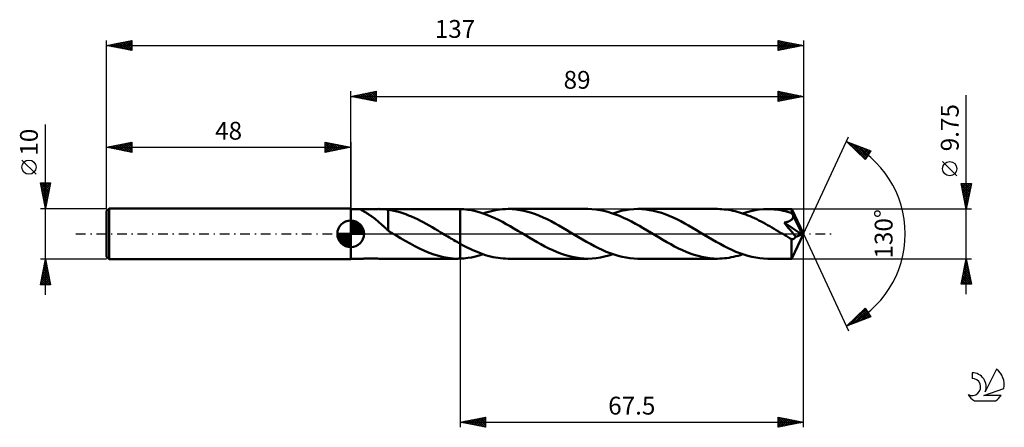
# Model space of a CAD drawing. Units: millimetres. Extents: x -17 to 176, y -38 to 42.
import ezdxf
from ezdxf.enums import TextEntityAlignment as Align

# ---------------------------------------------------------------- set-up
doc = ezdxf.new("R2010")
doc.units = ezdxf.units.MM
doc.header["$LTSCALE"] = 4.75
doc.linetypes.add('LONGDASH_DASH', pattern=[0.85, 0.4, -0.2, 0.05, -0.2])
for name, color, linetype in [('1', 4, 'CONTINUOUS'), ('2', 7, 'CONTINUOUS'), ('4', 2, 'LONGDASH_DASH'), ('CUT', 1, 'CONTINUOUS'), ('NOCUT', 7, 'CONTINUOUS'), ('SK1', 4, 'CONTINUOUS'), ('SK2', 7, 'CONTINUOUS'), ('SK4', 2, 'LONGDASH_DASH'), ('SK6', 5, 'CONTINUOUS')]:
    doc.layers.add(name, color=color, linetype=linetype)
doc.styles.get("Standard").update_dxf_attribs({"font": 'Monospac821 BT'})

msp = doc.modelspace()

# ---------------------------------------------------------------- linework, layer by layer
at = {"layer": '1', "color": 4, "linetype": 'CONTINUOUS', "lineweight": 50}
for p, q in [((48, 4.87), (50.43, 4.87)), ((48, -4.88), (48, 4.87)), ((50.01, 4.81), (50.04, 4.84)), ((50.02, 4.76), (50.01, 4.81)), ((50.08, 4.71), (50.02, 4.76)), ((50.04, 4.84), (50.13, 4.86)), ((50.15, 4.66), (50.08, 4.71)), ((50.13, 4.86), (50.26, 4.87)), ((50.23, 4.61), (50.15, 4.66)), ((50.31, 4.55), (50.23, 4.61)), ((50.26, 4.87), (50.44, 4.87)), ((50.4, 4.5), (50.31, 4.55)), ((50.49, 4.45), (50.4, 4.5)), ((50.62, 4.87), (50.44, 4.87)), ((50.6, 4.39), (50.49, 4.45)), ((50.71, 4.32), (50.6, 4.39)), ((50.81, 4.87), (50.62, 4.87)), ((50.83, 4.25), (50.71, 4.32)), ((51.02, 4.87), (50.81, 4.87)), ((50.95, 4.18), (50.83, 4.25)), ((51.08, 4.1), (50.95, 4.18)), ((51.24, 4.86), (51.02, 4.87)), ((51.22, 4.02), (51.08, 4.1)), ((51.36, 3.93), (51.22, 4.02)), ((51.49, 4.86), (51.24, 4.86)), ((51.5, 3.84), (51.36, 3.93)), ((51.74, 4.86), (51.49, 4.86)), ((51.74, 4.86), (52.02, 4.86)), ((52.02, 4.86), (52.31, 4.86)), ((52.31, 4.86), (52.61, 4.87)), ((52.61, 4.87), (52.92, 4.87)), ((52.92, 4.87), (53.24, 4.87)), ((53.24, 4.87), (53.57, 4.88)), ((53.56, 4.87), (69.12, 4.87)), ((53.87, 4.87), (53.57, 4.88)), ((54.16, 4.87), (53.87, 4.87)), ((54.46, 4.85), (54.16, 4.87)), ((54.75, 4.83), (54.46, 4.85)), ((55.05, 4.8), (54.75, 4.83)), ((55.34, 4.76), (55.05, 4.8)), ((55.34, 1.24), (55.34, 4.76)), ((55.92, 4.65), (55.34, 4.74)), ((56.5, 4.53), (55.92, 4.65)), ((57.08, 4.39), (56.5, 4.53)), ((57.66, 4.23), (57.08, 4.39)), ((58.24, 4.05), (57.66, 4.23)), ((58.81, 3.85), (58.24, 4.05)), ((69.07, 4.87), (69.14, 4.87)), ((69.21, 4.87), (69.14, 4.87)), ((69.28, 4.87), (69.21, 4.87)), ((69.36, 4.87), (69.28, 4.87)), ((69.43, 4.87), (69.36, 4.87)), ((69.5, 4.87), (69.43, 4.87)), ((70.26, 4.83), (69.5, 4.87)), ((69.5, 4.87), (69.5, 4.87)), ((69.5, 4.87), (69.5, 4.87)), ((69.5, 4.87), (69.5, 4.87)), ((69.5, 4.87), (69.5, 4.87)), ((69.5, 4.87), (69.5, 4.87)), ((69.5, -1.93), (69.5, 4.87)), ((69.5, -4.87), (69.5, 4.87)), ((71.01, 4.74), (70.26, 4.83)), ((71.77, 4.62), (71.01, 4.74)), ((72.53, 4.45), (71.77, 4.62)), ((73.28, 4.25), (72.53, 4.45)), ((74.03, 4.01), (73.28, 4.25)), ((74.03, 4.01), (74.58, 4.19)), ((74.79, 3.73), (74.03, 4.01)), ((74.58, 4.19), (75.12, 4.35)), ((75.12, 4.35), (75.67, 4.48)), ((75.67, 4.48), (76.22, 4.6)), ((76.22, 4.6), (76.77, 4.7)), ((76.77, 4.7), (77.31, 4.78)), ((77.31, 4.78), (77.85, 4.83)), ((77.85, 4.83), (78.4, 4.86)), ((78.4, 4.86), (78.95, 4.88)), ((79.72, 4.85), (78.95, 4.88)), ((94.62, 4.88), (78.95, 4.88)), ((80.49, 4.79), (79.72, 4.85)), ((81.26, 4.68), (80.49, 4.79)), ((82.03, 4.53), (81.26, 4.68)), ((82.8, 4.34), (82.03, 4.53)), ((83.56, 4.11), (82.8, 4.34)), ((84.33, 3.84), (83.56, 4.11)), ((95.4, 4.85), (94.62, 4.88)), ((96.18, 4.79), (95.4, 4.85)), ((96.96, 4.68), (96.18, 4.79)), ((97.73, 4.52), (96.96, 4.68)), ((98.51, 4.33), (97.73, 4.52)), ((99.29, 4.09), (98.51, 4.33)), ((100.06, 3.82), (99.29, 4.09)), ((99.54, 4.01), (100.36, 4.27)), ((100.36, 4.27), (101.18, 4.49)), ((101.18, 4.49), (102, 4.65)), ((102, 4.65), (102.81, 4.78)), ((102.81, 4.78), (103.63, 4.85)), ((103.63, 4.85), (104.45, 4.88)), ((105.22, 4.85), (104.45, 4.88)), ((120.12, 4.88), (104.45, 4.88)), ((105.98, 4.79), (105.22, 4.85)), ((106.75, 4.68), (105.98, 4.79)), ((107.52, 4.53), (106.75, 4.68)), ((108.29, 4.34), (107.52, 4.53)), ((109.06, 4.11), (108.29, 4.34)), ((109.83, 3.85), (109.06, 4.11)), ((120.55, 4.87), (120.12, 4.88)), ((120.98, 4.85), (120.55, 4.87)), ((121.4, 4.81), (120.98, 4.85)), ((121.83, 4.77), (121.4, 4.81)), ((122.26, 4.71), (121.83, 4.77)), ((122.69, 4.63), (122.26, 4.71)), ((123.11, 4.55), (122.69, 4.63)), ((123.54, 4.45), (123.11, 4.55)), ((123.97, 4.34), (123.54, 4.45)), ((124.4, 4.22), (123.97, 4.34)), ((124.82, 4.08), (124.4, 4.22)), ((125.24, 3.94), (124.82, 4.08)), ((125.04, 4.01), (125.86, 4.27)), ((125.67, 3.78), (125.24, 3.94)), ((125.86, 4.27), (126.68, 4.48)), ((126.68, 4.48), (127.5, 4.65)), ((127.5, 4.65), (128.32, 4.78)), ((128.32, 4.78), (129.14, 4.85)), ((129.14, 4.85), (129.96, 4.87)), ((130.39, 4.87), (129.96, 4.87)), ((134.68, 4.87), (129.96, 4.87)), ((130.82, 4.85), (130.39, 4.87)), ((131.26, 4.81), (130.82, 4.85)), ((131.69, 4.76), (131.26, 4.81)), ((132.12, 4.7), (131.69, 4.76)), ((132.56, 4.63), (132.12, 4.7)), ((132.99, 4.54), (132.56, 4.63)), ((133.43, 4.44), (132.99, 4.54)), ((133.86, 4.32), (133.43, 4.44)), ((134.29, 4.19), (133.86, 4.32)), ((134.73, 4.06), (134.29, 4.19)), ((134.69, 4.87), (134.68, 4.87)), ((134.68, 4.87), (134.68, 4.87)), ((134.68, 4.87), (134.68, 4.87)), ((134.68, 4.87), (134.68, 4.87)), ((134.68, 4.87), (134.68, 4.87)), ((134.69, 4.86), (134.69, 4.87)), ((137, 0), (134.69, 4.87)), ((134.69, 4.87), (134.69, 4.87)), ((134.69, 4.83), (134.69, 4.86)), ((134.7, 4.8), (134.69, 4.83)), ((134.7, 4.75), (134.7, 4.8)), ((134.71, 4.7), (134.7, 4.75)), ((134.71, 4.64), (134.71, 4.7)), ((134.72, 4.57), (134.71, 4.64)), ((134.72, 4.49), (134.72, 4.57)), ((134.73, 4.4), (134.72, 4.49)), ((137, 0), (134.73, 4.4)), ((134.73, 4.06), (134.73, 4.4)), ((134.76, 3.98), (134.73, 4.06)), ((134.8, 3.91), (134.76, 3.98)), ((134.83, 3.83), (134.8, 3.91)), ((51.65, 3.75), (51.5, 3.84)), ((51.79, 3.66), (51.65, 3.75)), ((51.94, 3.56), (51.79, 3.66)), ((52.08, 3.46), (51.94, 3.56)), ((52.23, 3.36), (52.08, 3.46)), ((52.37, 3.25), (52.23, 3.36)), ((52.52, 3.14), (52.37, 3.25)), ((52.67, 3.03), (52.52, 3.14)), ((52.81, 2.92), (52.67, 3.03)), ((52.96, 2.8), (52.81, 2.92)), ((53.1, 2.69), (52.96, 2.8)), ((53.25, 2.56), (53.1, 2.69)), ((53.4, 2.44), (53.25, 2.56)), ((53.54, 2.32), (53.4, 2.44)), ((53.69, 2.19), (53.54, 2.32)), ((53.83, 2.06), (53.69, 2.19)), ((53.98, 1.93), (53.83, 2.06)), ((59.39, 3.63), (58.81, 3.85)), ((59.96, 3.39), (59.39, 3.63)), ((60.53, 3.13), (59.96, 3.39)), ((61.11, 2.86), (60.53, 3.13)), ((61.69, 2.57), (61.11, 2.86)), ((62.27, 2.27), (61.69, 2.57)), ((62.84, 1.96), (62.27, 2.27)), ((63.42, 1.63), (62.84, 1.96)), ((75.55, 3.43), (74.79, 3.73)), ((76.3, 3.09), (75.55, 3.43)), ((77.05, 2.73), (76.3, 3.09)), ((77.81, 2.34), (77.05, 2.73)), ((78.56, 1.93), (77.81, 2.34)), ((85.1, 3.54), (84.33, 3.84)), ((85.86, 3.21), (85.1, 3.54)), ((86.63, 2.85), (85.86, 3.21)), ((87.4, 2.47), (86.63, 2.85)), ((88.16, 2.06), (87.4, 2.47)), ((88.92, 1.63), (88.16, 2.06)), ((100.84, 3.51), (100.06, 3.82)), ((101.62, 3.17), (100.84, 3.51)), ((102.4, 2.81), (101.62, 3.17)), ((103.18, 2.41), (102.4, 2.81)), ((103.96, 1.99), (103.18, 2.41)), ((104.74, 1.55), (103.96, 1.99)), ((110.6, 3.55), (109.83, 3.85)), ((111.36, 3.21), (110.6, 3.55)), ((112.13, 2.85), (111.36, 3.21)), ((112.9, 2.47), (112.13, 2.85)), ((113.67, 2.06), (112.9, 2.47)), ((114.43, 1.63), (113.67, 2.06)), ((126.09, 3.62), (125.67, 3.78)), ((126.52, 3.44), (126.09, 3.62)), ((126.94, 3.25), (126.52, 3.44)), ((127.37, 3.06), (126.94, 3.25)), ((127.8, 2.86), (127.37, 3.06)), ((128.22, 2.64), (127.8, 2.86)), ((128.65, 2.42), (128.22, 2.64)), ((129.08, 2.2), (128.65, 2.42)), ((129.51, 1.97), (129.08, 2.2)), ((129.94, 1.73), (129.51, 1.97)), ((133.17, 2.2), (133.28, 2.22)), ((133.61, 1.68), (133.17, 2.2)), ((136.68, -0.13), (133.17, 2.2)), ((133.28, 2.22), (133.38, 2.24)), ((133.38, 2.24), (133.49, 2.26)), ((133.49, 2.26), (133.59, 2.29)), ((133.59, 2.29), (133.68, 2.31)), ((133.68, 2.31), (133.77, 2.33)), ((133.77, 2.33), (133.86, 2.36)), ((133.86, 2.36), (133.95, 2.39)), ((133.95, 2.39), (134.04, 2.42)), ((134.04, 2.42), (134.13, 2.46)), ((134.13, 2.46), (134.21, 2.49)), ((134.21, 2.49), (134.3, 2.53)), ((134.3, 2.53), (134.38, 2.58)), ((134.38, 2.58), (134.45, 2.62)), ((134.45, 2.62), (134.53, 2.67)), ((134.53, 2.67), (134.6, 2.73)), ((134.6, 2.73), (134.66, 2.78)), ((134.66, 2.78), (134.72, 2.84)), ((134.72, 2.84), (134.78, 2.91)), ((134.78, 2.91), (134.83, 2.98)), ((134.87, 3.76), (134.83, 3.83)), ((134.83, 2.98), (134.87, 3.05)), ((134.91, 3.68), (134.87, 3.76)), ((134.87, 3.05), (134.91, 3.13)), ((134.94, 3.61), (134.91, 3.68)), ((134.91, 3.13), (134.93, 3.2)), ((134.93, 3.2), (134.95, 3.28)), ((134.97, 3.53), (134.94, 3.61)), ((134.95, 3.28), (134.97, 3.37)), ((135.72, 2.08), (134.97, 3.53)), ((134.97, 3.45), (134.97, 3.53)), ((134.97, 3.37), (134.97, 3.45)), ((136.08, 1.37), (135.72, 2.08)), ((54.12, 1.8), (53.98, 1.93)), ((54.26, 1.67), (54.12, 1.8)), ((54.4, 1.54), (54.26, 1.67)), ((54.53, 1.41), (54.4, 1.54)), ((54.67, 1.28), (54.53, 1.41)), ((54.8, 1.16), (54.67, 1.28)), ((54.94, 1.04), (54.8, 1.16)), ((55.07, 0.91), (54.94, 1.04)), ((55.2, 0.79), (55.07, 0.91)), ((55.34, 0.67), (55.2, 0.79)), ((55.34, 1.25), (55.34, 1.25)), ((55.34, 1.24), (55.34, 1.25)), ((55.34, 1.15), (55.34, 1.25)), ((55.34, 1.24), (55.34, 1.24)), ((55.34, 1.24), (55.34, 1.24)), ((55.34, 1.24), (55.34, 1.24)), ((55.34, 1.24), (55.34, 1.24)), ((55.34, 1.07), (55.34, 1.15)), ((55.34, 0.99), (55.34, 1.07)), ((55.34, 0.92), (55.34, 0.99)), ((55.34, 0.86), (55.34, 0.92)), ((55.34, 0.8), (55.34, 0.86)), ((55.34, 0.75), (55.34, 0.8)), ((55.34, 0.71), (55.34, 0.75)), ((55.34, 0.67), (55.34, 0.71)), ((55.34, 0.63), (55.34, 0.67)), ((55.48, 0.54), (55.34, 0.63)), ((55.63, 0.45), (55.48, 0.54)), ((55.78, 0.36), (55.63, 0.45)), ((55.92, 0.27), (55.78, 0.36)), ((56.07, 0.18), (55.92, 0.27)), ((56.22, 0.09), (56.07, 0.18)), ((56.36, 0), (56.22, 0.09)), ((56.44, -0.05), (56.36, 0)), ((64, 1.31), (63.42, 1.63)), ((64.57, 0.97), (64, 1.31)), ((65.15, 0.63), (64.57, 0.97)), ((65.72, 0.28), (65.15, 0.63)), ((65.8, 0.24), (65.72, 0.28)), ((65.88, 0.19), (65.8, 0.24)), ((65.96, 0.14), (65.88, 0.19)), ((66.04, 0.09), (65.96, 0.14)), ((66.11, 0.05), (66.04, 0.09)), ((66.19, 0), (66.11, 0.05)), ((66.49, -0.18), (66.19, 0)), ((79.32, 1.51), (78.56, 1.93)), ((80.07, 1.07), (79.32, 1.51)), ((80.83, 0.62), (80.07, 1.07)), ((81.59, 0.17), (80.83, 0.62)), ((82.35, -0.29), (81.59, 0.17)), ((89.69, 1.19), (88.92, 1.63)), ((90.46, 0.74), (89.69, 1.19)), ((91.22, 0.29), (90.46, 0.74)), ((92, -0.18), (91.22, 0.29)), ((105.52, 1.1), (104.74, 1.55)), ((106.29, 0.64), (105.52, 1.1)), ((107.08, 0.18), (106.29, 0.64)), ((107.85, -0.29), (107.08, 0.18)), ((115.19, 1.19), (114.43, 1.63)), ((115.96, 0.74), (115.19, 1.19)), ((116.72, 0.29), (115.96, 0.74)), ((117.5, -0.18), (116.72, 0.29)), ((130.36, 1.49), (129.94, 1.73)), ((130.79, 1.24), (130.36, 1.49)), ((131.22, 0.99), (130.79, 1.24)), ((131.64, 0.74), (131.22, 0.99)), ((132.07, 0.48), (131.64, 0.74)), ((132.5, 0.23), (132.07, 0.48)), ((132.93, -0.03), (132.5, 0.23)), ((134.02, 1.2), (133.61, 1.68)), ((134.38, 0.77), (134.02, 1.2)), ((134.68, 0.4), (134.38, 0.77)), ((134.96, 0.06), (134.68, 0.4)), ((134.69, -4.87), (137, 0)), ((135.23, -0.27), (134.96, 0.06)), ((136.29, 0.94), (136.08, 1.37)), ((136.42, 0.65), (136.29, 0.94)), ((136.51, 0.44), (136.42, 0.65)), ((136.58, 0.27), (136.51, 0.44)), ((136.62, 0.14), (136.58, 0.27)), ((136.62, 0.1), (136.61, 0.14)), ((137, 0), (136.61, 0.14)), ((136.61, 0.14), (136.62, 0.14)), ((137, 0), (136.62, 0.14)), ((136.64, 0.06), (136.62, 0.1)), ((136.65, 0.02), (136.64, 0.06)), ((136.66, -0.02), (136.65, 0.02)), ((56.52, -0.09), (56.44, -0.05)), ((56.6, -0.14), (56.52, -0.09)), ((56.68, -0.19), (56.6, -0.14)), ((56.76, -0.24), (56.68, -0.19)), ((56.84, -0.28), (56.76, -0.24)), ((57.78, -0.84), (56.84, -0.28)), ((58.72, -1.39), (57.78, -0.84)), ((59.66, -1.93), (58.72, -1.39)), ((60.6, -2.43), (59.66, -1.93)), ((66.79, -0.36), (66.49, -0.18)), ((67.1, -0.54), (66.79, -0.36)), ((67.4, -0.72), (67.1, -0.54)), ((67.7, -0.9), (67.4, -0.72)), ((68, -1.07), (67.7, -0.9)), ((68.3, -1.25), (68, -1.07)), ((68.6, -1.42), (68.3, -1.25)), ((68.9, -1.59), (68.6, -1.42)), ((69.2, -1.76), (68.9, -1.59)), ((69.5, -1.93), (69.2, -1.76)), ((69.5, -1.93), (69.5, -1.93)), ((69.5, -1.93), (69.5, -1.93)), ((69.5, -1.93), (69.5, -1.93)), ((69.5, -1.93), (69.5, -1.93)), ((69.5, -1.93), (69.5, -1.93)), ((70, -2.2), (69.5, -1.93)), ((83.11, -0.74), (82.35, -0.29)), ((83.87, -1.19), (83.11, -0.74)), ((84.64, -1.63), (83.87, -1.19)), ((85.4, -2.05), (84.64, -1.63)), ((92.78, -0.65), (92, -0.18)), ((93.56, -1.11), (92.78, -0.65)), ((94.34, -1.56), (93.56, -1.11)), ((95.12, -1.99), (94.34, -1.56)), ((108.61, -0.74), (107.85, -0.29)), ((109.37, -1.19), (108.61, -0.74)), ((110.14, -1.63), (109.37, -1.19)), ((110.9, -2.05), (110.14, -1.63)), ((118.28, -0.64), (117.5, -0.18)), ((119.06, -1.1), (118.28, -0.64)), ((119.83, -1.55), (119.06, -1.1)), ((120.61, -1.99), (119.83, -1.55)), ((133.35, -0.29), (132.93, -0.03)), ((133.57, -0.41), (133.35, -0.29)), ((133.78, -0.54), (133.57, -0.41)), ((133.99, -0.67), (133.78, -0.54)), ((134.2, -0.79), (133.99, -0.67)), ((134.41, -0.92), (134.2, -0.79)), ((134.62, -1.04), (134.41, -0.92)), ((134.68, -1.06), (134.62, -1.04)), ((134.62, -1.38), (134.62, -1.04)), ((134.62, -1.71), (134.62, -1.38)), ((134.62, -2.02), (134.62, -1.71)), ((134.74, -1.06), (134.68, -1.06)), ((134.79, -1.06), (134.74, -1.06)), ((134.79, -1.06), (134.85, -1.06)), ((134.85, -1.06), (134.91, -1.05)), ((134.91, -1.05), (134.97, -1.03)), ((134.97, -1.03), (135.02, -1.01)), ((135.02, -1.01), (135.08, -0.98)), ((135.08, -0.98), (135.14, -0.94)), ((135.14, -0.94), (135.2, -0.9)), ((135.2, -0.9), (135.26, -0.85)), ((135.48, -0.59), (135.23, -0.27)), ((135.26, -0.85), (135.31, -0.8)), ((135.31, -0.8), (135.37, -0.73)), ((135.37, -0.73), (135.42, -0.67)), ((135.42, -0.67), (135.48, -0.59)), ((135.48, -0.59), (136.68, -0.13)), ((136.66, -0.06), (136.66, -0.02)), ((136.67, -0.09), (136.66, -0.06)), ((136.68, -0.13), (136.67, -0.09)), ((61.55, -2.9), (60.6, -2.43)), ((62.48, -3.34), (61.55, -2.9)), ((63.42, -3.72), (62.48, -3.34)), ((64.37, -4.06), (63.42, -3.72)), ((70.5, -2.46), (70, -2.2)), ((71, -2.72), (70.5, -2.46)), ((71.5, -2.96), (71, -2.72)), ((72, -3.2), (71.5, -2.96)), ((72.5, -3.42), (72, -3.2)), ((73, -3.62), (72.5, -3.42)), ((73.49, -3.82), (73, -3.62)), ((73.99, -3.99), (73.49, -3.82)), ((86.16, -2.46), (85.4, -2.05)), ((86.93, -2.85), (86.16, -2.46)), ((87.7, -3.21), (86.93, -2.85)), ((88.47, -3.54), (87.7, -3.21)), ((89.23, -3.84), (88.47, -3.54)), ((90.01, -4.11), (89.23, -3.84)), ((95.9, -2.41), (95.12, -1.99)), ((96.68, -2.81), (95.9, -2.41)), ((97.45, -3.17), (96.68, -2.81)), ((98.23, -3.51), (97.45, -3.17)), ((99.01, -3.82), (98.23, -3.51)), ((99.79, -4.09), (99.01, -3.82)), ((111.67, -2.46), (110.9, -2.05)), ((112.43, -2.85), (111.67, -2.46)), ((113.2, -3.21), (112.43, -2.85)), ((113.97, -3.54), (113.2, -3.21)), ((114.73, -3.84), (113.97, -3.54)), ((115.5, -4.11), (114.73, -3.84)), ((121.39, -2.4), (120.61, -1.99)), ((122.17, -2.8), (121.39, -2.4)), ((122.94, -3.17), (122.17, -2.8)), ((123.72, -3.51), (122.94, -3.17)), ((124.5, -3.82), (123.72, -3.51)), ((125.28, -4.09), (124.5, -3.82)), ((134.62, -2.33), (134.62, -2.02)), ((134.62, -2.62), (134.62, -2.33)), ((134.62, -2.91), (134.62, -2.62)), ((134.63, -3.18), (134.62, -2.91)), ((134.63, -3.44), (134.63, -3.18)), ((134.63, -3.69), (134.63, -3.44)), ((134.63, -3.91), (134.63, -3.69)), ((48, -4.88), (50.43, -4.88)), ((50.44, -4.88), (50.62, -4.87)), ((50.62, -4.87), (50.81, -4.87)), ((50.81, -4.87), (51.02, -4.87)), ((51.02, -4.87), (51.24, -4.86)), ((51.24, -4.86), (51.49, -4.86)), ((51.49, -4.86), (51.74, -4.86)), ((52.02, -4.86), (51.74, -4.86)), ((52.31, -4.86), (52.02, -4.86)), ((52.61, -4.87), (52.31, -4.86)), ((52.92, -4.87), (52.61, -4.87)), ((53.24, -4.87), (52.92, -4.87)), ((53.57, -4.88), (53.24, -4.87)), ((53.56, -4.88), (69.12, -4.88)), ((65.31, -4.35), (64.37, -4.06)), ((66.25, -4.57), (65.31, -4.35)), ((67.19, -4.74), (66.25, -4.57)), ((68.13, -4.84), (67.19, -4.74)), ((69.07, -4.88), (68.13, -4.84)), ((69.14, -4.88), (69.07, -4.88)), ((69.14, -4.88), (69.21, -4.87)), ((69.21, -4.87), (69.28, -4.87)), ((69.28, -4.87), (69.36, -4.87)), ((69.36, -4.87), (69.43, -4.87)), ((69.43, -4.87), (69.5, -4.87)), ((69.5, -4.87), (70.25, -4.83)), ((69.5, -4.87), (69.5, -4.87)), ((69.5, -4.87), (69.5, -4.87)), ((69.5, -4.87), (69.5, -4.87)), ((69.5, -4.87), (69.5, -4.87)), ((69.5, -4.87), (69.5, -4.87)), ((70.25, -4.83), (71.01, -4.74)), ((71.01, -4.74), (71.76, -4.62)), ((71.76, -4.62), (72.52, -4.45)), ((72.52, -4.45), (73.28, -4.25)), ((73.28, -4.25), (74.03, -4.01)), ((74.49, -4.16), (73.99, -3.99)), ((74.98, -4.31), (74.49, -4.16)), ((75.48, -4.44), (74.98, -4.31)), ((75.98, -4.55), (75.48, -4.44)), ((76.47, -4.65), (75.98, -4.55)), ((76.97, -4.73), (76.47, -4.65)), ((77.46, -4.79), (76.97, -4.73)), ((77.96, -4.84), (77.46, -4.79)), ((78.46, -4.87), (77.96, -4.84)), ((78.95, -4.88), (78.46, -4.87)), ((78.95, -4.88), (94.62, -4.88)), ((90.77, -4.34), (90.01, -4.11)), ((91.54, -4.53), (90.77, -4.34)), ((92.31, -4.68), (91.54, -4.53)), ((93.09, -4.79), (92.31, -4.68)), ((93.85, -4.85), (93.09, -4.79)), ((94.62, -4.88), (93.85, -4.85)), ((94.62, -4.88), (95.44, -4.85)), ((95.44, -4.85), (96.26, -4.78)), ((96.26, -4.78), (97.08, -4.65)), ((97.08, -4.65), (97.9, -4.48)), ((97.9, -4.48), (98.72, -4.27)), ((98.72, -4.27), (99.54, -4.01)), ((100.56, -4.33), (99.79, -4.09)), ((101.34, -4.52), (100.56, -4.33)), ((102.12, -4.68), (101.34, -4.52)), ((102.89, -4.79), (102.12, -4.68)), ((103.67, -4.85), (102.89, -4.79)), ((104.45, -4.88), (103.67, -4.85)), ((104.45, -4.88), (120.12, -4.88)), ((116.27, -4.34), (115.5, -4.11)), ((117.04, -4.53), (116.27, -4.34)), ((117.81, -4.68), (117.04, -4.53)), ((118.58, -4.79), (117.81, -4.68)), ((119.35, -4.85), (118.58, -4.79)), ((120.12, -4.88), (119.35, -4.85)), ((120.12, -4.88), (120.57, -4.87)), ((120.57, -4.87), (121.02, -4.85)), ((121.02, -4.85), (121.47, -4.81)), ((121.47, -4.81), (121.91, -4.76)), ((121.91, -4.76), (122.36, -4.69)), ((122.36, -4.69), (122.8, -4.61)), ((122.8, -4.61), (123.25, -4.52)), ((123.25, -4.52), (123.7, -4.41)), ((123.7, -4.41), (124.15, -4.29)), ((124.15, -4.29), (124.59, -4.16)), ((124.59, -4.16), (125.04, -4.01)), ((126.05, -4.32), (125.28, -4.09)), ((126.84, -4.52), (126.05, -4.32)), ((127.62, -4.67), (126.84, -4.52)), ((128.4, -4.79), (127.62, -4.67)), ((129.17, -4.85), (128.4, -4.79)), ((129.96, -4.88), (129.17, -4.85)), ((129.96, -4.88), (134.68, -4.88)), ((134.64, -4.11), (134.63, -3.91)), ((134.64, -4.29), (134.64, -4.11)), ((134.65, -4.44), (134.64, -4.29)), ((134.65, -4.57), (134.65, -4.44)), ((134.66, -4.68), (134.65, -4.57)), ((134.66, -4.76), (134.66, -4.68)), ((134.67, -4.82), (134.66, -4.76)), ((134.68, -4.86), (134.67, -4.82)), ((134.68, -4.88), (134.68, -4.86)), ((134.68, -4.88), (134.68, -4.87)), ((134.68, -4.87), (134.68, -4.87)), ((134.68, -4.87), (134.68, -4.87)), ((134.68, -4.87), (134.69, -4.87)), ((134.69, -4.87), (134.69, -4.87)), ((134.69, -4.87), (134.69, -4.87))]:
    msp.add_line(p, q, dxfattribs=at)
at = {"layer": '2', "color": 7, "linetype": 'CONTINUOUS', "lineweight": 25}
for p, q in [((48, 4.87), (48, 28)), ((48, 27), (53, 28)), ((48.48, 27.1), (48.72, 26.86)), ((48.58, 26.88), (48.87, 27.17)), ((48.83, 27.17), (49.25, 26.75)), ((48.93, 26.81), (49.4, 27.28)), ((49.19, 27.24), (49.78, 26.64)), ((49.29, 26.74), (49.93, 27.39)), ((49.54, 27.31), (50.31, 26.54)), ((49.64, 26.67), (50.46, 27.49)), ((49.9, 27.38), (50.84, 26.43)), ((49.99, 26.6), (50.99, 27.6)), ((50.25, 27.45), (51.37, 26.33)), ((50.35, 26.53), (51.52, 27.7)), ((50.6, 27.52), (51.9, 26.22)), ((50.7, 26.46), (52.05, 27.81)), ((50.96, 27.59), (52.43, 26.11)), ((51.05, 26.39), (52.58, 27.92)), ((51.31, 27.66), (52.96, 26.01)), ((51.41, 26.32), (53, 27.91)), ((51.66, 27.73), (53, 26.4)), ((51.76, 26.25), (53, 27.49)), ((52.02, 27.8), (53, 26.82)), ((52.37, 27.87), (53, 27.24)), ((52.72, 27.94), (53, 27.67)), ((53, 28), (53, 26)), ((132, 26), (132, 28)), ((132, 28), (137, 27)), ((132, 27.9), (132.08, 27.98)), ((132, 27.47), (132.44, 27.91)), ((132, 27.05), (132.79, 27.84)), ((132, 26.63), (133.14, 27.77)), ((132, 26.2), (133.5, 27.7)), ((132, 27.58), (133.32, 26.26)), ((132, 27.16), (132.96, 26.19)), ((132.01, 28), (133.67, 26.33)), ((132.28, 26.06), (133.85, 27.63)), ((132.54, 27.89), (134.02, 26.4)), ((132.81, 26.16), (134.21, 27.56)), ((133.07, 27.79), (134.38, 26.48)), ((133.34, 26.27), (134.56, 27.49)), ((133.6, 27.68), (134.73, 26.55)), ((133.87, 26.37), (134.91, 27.42)), ((134.13, 27.57), (135.09, 26.62)), ((134.4, 26.48), (135.27, 27.35)), ((134.66, 27.47), (135.44, 26.69)), ((134.93, 26.59), (135.62, 27.28)), ((135.19, 27.36), (135.79, 26.76)), ((135.46, 26.69), (135.97, 27.21)), ((135.72, 27.26), (136.15, 26.83)), ((135.99, 26.8), (136.33, 27.13)), ((136.25, 27.15), (136.5, 26.9)), ((137, 28), (137, 0)), ((169, -11.88), (169, 27.27)), ((48, 27), (137, 27)), ((53, 26), (48, 27)), ((48.13, 27.03), (48.19, 26.96)), ((48.23, 26.95), (48.34, 27.07)), ((52.12, 26.18), (53, 27.06)), ((52.47, 26.11), (53, 26.64)), ((52.82, 26.04), (53, 26.21)), ((137, 27), (132, 26)), ((132, 26.73), (132.61, 26.12)), ((132, 26.31), (132.26, 26.05)), ((136.52, 26.9), (136.68, 27.06)), ((136.78, 27.04), (136.85, 26.97)), ((137, 0), (145.87, 19.03)), ((145.45, 18.13), (150.22, 16.31)), ((149.15, 14.62), (145.45, 18.13)), ((145.49, 18.09), (145.51, 18.11)), ((145.71, 17.88), (145.81, 17.99)), ((145.85, 17.97), (149.17, 14.65)), ((145.93, 17.68), (146.12, 17.87)), ((146.14, 17.47), (146.43, 17.75)), ((146.36, 17.26), (146.73, 17.64)), ((146.53, 17.71), (149.34, 14.91)), ((146.58, 17.06), (147.04, 17.52)), ((147.22, 17.45), (149.5, 15.17)), ((146.8, 16.85), (147.35, 17.4)), ((147.01, 16.64), (147.66, 17.29)), ((147.23, 16.44), (147.96, 17.17)), ((147.45, 16.23), (148.27, 17.05)), ((147.67, 16.03), (148.58, 16.93)), ((147.88, 15.82), (148.88, 16.82)), ((147.91, 17.19), (149.66, 15.43)), ((148.1, 15.61), (149.19, 16.7)), ((148.32, 15.41), (149.5, 16.58)), ((148.54, 15.2), (149.81, 16.47)), ((148.59, 16.93), (149.83, 15.69)), ((148.76, 14.99), (150.11, 16.35)), ((148.97, 14.79), (149.74, 15.55)), ((150.22, 16.31), (149.15, 14.62)), ((149.28, 16.67), (149.99, 15.95)), ((149.96, 16.41), (150.16, 16.21)), ((167.15, 11.4), (164.35, 14.2)), ((169, 4.87), (168, 9.87)), ((168, 9.87), (170, 9.87)), ((168.01, 9.81), (169.66, 8.17)), ((168.06, 9.59), (168.34, 9.87)), ((168.13, 9.23), (168.77, 9.87)), ((168.2, 8.88), (169.19, 9.87)), ((168.27, 8.53), (169.62, 9.87)), ((168.34, 8.17), (169.99, 9.82)), ((168.37, 9.87), (169.73, 8.52)), ((168.8, 9.87), (169.8, 8.87)), ((170, 9.87), (169, 4.87)), ((169.22, 9.87), (169.87, 9.23)), ((169.65, 9.87), (169.94, 9.58)), ((168.12, 9.28), (169.59, 7.81)), ((168.22, 8.75), (169.52, 7.46)), ((168.33, 8.22), (169.45, 7.11)), ((168.41, 7.82), (169.88, 9.29)), ((168.48, 7.47), (169.78, 8.76)), ((168.55, 7.11), (169.67, 8.23)), ((168.44, 7.69), (169.38, 6.75)), ((168.54, 7.16), (169.3, 6.4)), ((168.62, 6.76), (169.57, 7.7)), ((168.65, 6.63), (169.23, 6.05)), ((168.69, 6.41), (169.46, 7.17)), ((168.76, 6.05), (169.35, 6.64)), ((168.76, 6.1), (169.16, 5.69)), ((168.84, 5.7), (169.25, 6.11)), ((170, 4.87), (134.73, 4.87)), ((168.86, 5.57), (169.09, 5.34)), ((168.91, 5.35), (169.14, 5.58)), ((168.97, 5.04), (169.02, 4.98)), ((168.98, 4.99), (169.04, 5.05)), ((137, -38), (137, 0)), ((137, 0), (145.87, -19.03)), ((69.5, -4.88), (69.5, -38)), ((134.73, -4.88), (170, -4.88)), ((168, -9.88), (169, -4.88)), ((168.76, -6.05), (169.16, -5.66)), ((168.87, -5.52), (169.09, -5.31)), ((168.88, -5.48), (169.18, -5.78)), ((168.95, -5.13), (169.08, -5.25)), ((168.98, -4.99), (169.02, -4.95)), ((169, -4.88), (170, -9.88)), ((168.23, -8.7), (169.51, -7.43)), ((168.34, -8.17), (169.44, -7.07)), ((168.45, -7.64), (169.37, -6.72)), ((168.45, -7.6), (169.82, -8.96)), ((168.53, -7.25), (169.71, -8.43)), ((168.55, -7.11), (169.3, -6.37)), ((168.6, -6.89), (169.61, -7.9)), ((168.66, -6.58), (169.23, -6.01)), ((168.67, -6.54), (169.5, -7.37)), ((168.74, -6.19), (169.39, -6.84)), ((168.81, -5.83), (169.29, -6.31)), ((168.02, -9.77), (169.65, -8.14)), ((168.1, -9.37), (168.61, -9.88)), ((168.13, -9.23), (169.58, -7.78)), ((168.17, -9.01), (169.03, -9.88)), ((168.24, -8.66), (169.46, -9.88)), ((168.31, -8.31), (169.88, -9.88)), ((168.34, -9.88), (169.72, -8.49)), ((168.38, -7.95), (169.92, -9.49)), ((168.76, -9.88), (169.79, -8.84)), ((169.18, -9.88), (169.86, -9.2)), ((169.61, -9.88), (169.93, -9.55)), ((170, -9.88), (168, -9.88)), ((168.03, -9.72), (168.18, -9.88)), ((145.45, -18.13), (149.15, -14.62)), ((146.19, -17.84), (149.25, -14.78)), ((146.88, -17.58), (149.42, -15.04)), ((147.56, -17.32), (149.58, -15.3)), ((148.29, -15.44), (149.45, -16.6)), ((148.51, -15.23), (149.76, -16.48)), ((148.72, -15.02), (150.07, -16.37)), ((148.94, -14.82), (149.85, -15.72)), ((149.15, -14.62), (150.22, -16.31)), ((150.22, -16.31), (145.45, -18.13)), ((146.33, -17.29), (146.69, -17.65)), ((146.55, -17.09), (147, -17.54)), ((146.76, -16.88), (147.3, -17.42)), ((146.98, -16.67), (147.61, -17.3)), ((147.2, -16.47), (147.92, -17.19)), ((147.42, -16.26), (148.22, -17.07)), ((147.64, -16.06), (148.53, -16.95)), ((147.85, -15.85), (148.84, -16.83)), ((148.07, -15.64), (149.15, -16.72)), ((148.25, -17.06), (149.75, -15.56)), ((148.93, -16.8), (149.91, -15.82)), ((149.62, -16.54), (150.07, -16.08)), ((145.46, -18.12), (145.46, -18.12)), ((145.5, -18.11), (146.09, -17.53)), ((145.68, -17.91), (145.77, -18.01)), ((145.89, -17.71), (146.07, -17.89)), ((146.11, -17.5), (146.38, -17.77)), ((69.5, -37), (74.5, -36)), ((70.35, -37.17), (70.78, -36.74)), ((70.71, -37.24), (71.31, -36.64)), ((70.74, -36.75), (71.36, -37.37)), ((71.06, -37.31), (71.84, -36.53)), ((71.09, -36.68), (71.89, -37.48)), ((71.42, -37.38), (72.37, -36.43)), ((71.45, -36.61), (72.42, -37.58)), ((71.77, -37.45), (72.9, -36.32)), ((71.8, -36.54), (72.95, -37.69)), ((72.12, -37.52), (73.43, -36.21)), ((72.15, -36.47), (73.48, -37.8)), ((72.48, -37.6), (73.96, -36.11)), ((72.51, -36.4), (74.01, -37.9)), ((72.83, -37.67), (74.49, -36)), ((72.86, -36.33), (74.5, -37.97)), ((73.18, -37.74), (74.5, -36.42)), ((73.21, -36.26), (74.5, -37.54)), ((73.57, -36.19), (74.5, -37.12)), ((73.92, -36.12), (74.5, -36.69)), ((74.27, -36.05), (74.5, -36.27)), ((74.5, -36), (74.5, -38)), ((132, -38), (132, -36)), ((132, -36), (137, -37)), ((132, -36.04), (132.03, -36.01)), ((132, -36.06), (133.62, -37.68)), ((132, -36.46), (132.38, -36.08)), ((132, -36.89), (132.74, -36.15)), ((132, -37.31), (133.09, -36.22)), ((132, -37.73), (133.45, -36.29)), ((132, -36.48), (133.26, -37.75)), ((132.2, -37.96), (133.8, -36.36)), ((132.46, -36.09), (133.97, -37.61)), ((132.73, -37.85), (134.15, -36.43)), ((132.99, -36.2), (134.33, -37.53)), ((133.26, -37.75), (134.51, -36.5)), ((133.52, -36.3), (134.68, -37.46)), ((133.79, -37.64), (134.86, -36.57)), ((134.05, -36.41), (135.03, -37.39)), ((134.32, -37.54), (135.21, -36.64)), ((134.58, -36.52), (135.39, -37.32)), ((134.85, -37.43), (135.57, -36.71)), ((135.11, -36.62), (135.74, -37.25)), ((135.64, -36.73), (136.09, -37.18)), ((69.5, -37), (137, -37)), ((74.5, -38), (69.5, -37)), ((69.65, -37.03), (69.72, -36.96)), ((69.68, -36.96), (69.77, -37.05)), ((70, -37.1), (70.25, -36.85)), ((70.03, -36.89), (70.3, -37.16)), ((70.39, -36.82), (70.83, -37.27)), ((73.54, -37.81), (74.5, -36.84)), ((73.89, -37.88), (74.5, -37.27)), ((74.24, -37.95), (74.5, -37.69)), ((132, -36.91), (132.91, -37.82)), ((137, -37), (132, -38)), ((132, -37.33), (132.56, -37.89)), ((132, -37.76), (132.2, -37.96)), ((135.38, -37.32), (135.92, -36.78)), ((135.91, -37.22), (136.27, -36.85)), ((136.17, -36.83), (136.45, -37.11)), ((136.44, -37.11), (136.63, -36.93)), ((136.7, -36.94), (136.8, -37.04)), ((136.97, -37.01), (136.98, -37))]:
    msp.add_line(p, q, dxfattribs=at)
msp.add_circle((165.75, 12.8), 1.4, dxfattribs=at)
msp.add_arc((137, 0), 20, 295, 65, dxfattribs=at)
at = {"layer": '4', "color": 2, "linetype": 'LONGDASH_DASH', "lineweight": 25}
msp.add_line((48, 0), (137, 0), dxfattribs=at)
at = {"layer": 'CUT', "color": 1, "linetype": 'CONTINUOUS', "lineweight": 25}
for p, q in [((134.73, 4.87), (69.5, 4.87)), ((69.5, 4.87), (69.5, 0)), ((137, 0), (134.73, 4.87)), ((69.5, 0), (137, 0))]:
    msp.add_line(p, q, dxfattribs=at)
at = {"layer": 'NOCUT', "color": 7, "linetype": 'CONTINUOUS', "lineweight": 25}
for p, q in [((69.5, 4.87), (48, 4.87)), ((48, 4.87), (48, 0)), ((69.5, 0), (69.5, 4.88)), ((69.5, 4.88), (69.5, 4.87)), ((69.5, 4.87), (69.5, 0)), ((69.5, 4.87), (69.5, 0)), ((48, 0), (69.5, 0))]:
    msp.add_line(p, q, dxfattribs=at)
at = {"layer": 'SK1', "color": 4, "linetype": 'CONTINUOUS', "lineweight": 50}
for p, q in [((0.5, 5), (0, 4.5)), ((0, 4.5), (0, -4.5)), ((48, 5), (0.5, 5)), ((0.5, 5), (0.5, -5)), ((48, 0), (48, 2.62)), ((48, 2.56), (48.07, 2.62)), ((48, 2.19), (48.41, 2.59)), ((48, 2.56), (50.56, 0)), ((48, 1.81), (48.71, 2.53)), ((48, 1.44), (48.99, 2.43)), ((48, 1.07), (49.24, 2.31)), ((48, 2.19), (50.19, 0)), ((48, 0.7), (49.47, 2.17)), ((48, 0.33), (49.68, 2.01)), ((48.32, 2.6), (50.6, 0.32)), ((48.8, 2.5), (50.5, 0.8)), ((49.56, 2.11), (50.11, 1.56)), ((48, 0), (45.38, 0)), ((45.38, -0.07), (45.44, 0)), ((45.41, -0.41), (45.81, 0)), ((45.47, -0.71), (46.19, 0)), ((45.57, -0.99), (46.56, 0)), ((45.69, -1.24), (46.93, 0)), ((45.73, 0), (48, -2.27)), ((45.83, -1.47), (47.3, 0)), ((45.99, -1.68), (47.67, 0)), ((46.1, 0), (48, -1.9)), ((46.47, 0), (48, -1.53)), ((46.84, 0), (48, -1.16)), ((47.22, 0), (48, -0.78)), ((47.59, 0), (48, -0.41)), ((47.96, 0), (48, -0.04)), ((48, 1.81), (49.81, 0)), ((48, 1.44), (49.44, 0)), ((48, 1.07), (49.07, 0)), ((48, 0.7), (48.7, 0)), ((48, 0.33), (48.33, 0)), ((48, 0), (50.62, 0)), ((48, -2.62), (48, 0)), ((48.04, 0), (49.88, 1.83)), ((48.41, 0), (50.05, 1.64)), ((48.78, 0), (50.21, 1.42)), ((49.16, 0), (50.34, 1.19)), ((49.53, 0), (50.45, 0.93)), ((49.9, 0), (50.54, 0.65)), ((50.27, 0), (50.6, 0.33)), ((45.38, -0.02), (47.98, -2.62)), ((45.41, -0.42), (47.58, -2.59)), ((45.55, -0.93), (47.07, -2.45)), ((46.17, -1.88), (48, -0.04)), ((46.36, -2.05), (48, -0.41)), ((46.58, -2.21), (48, -0.78)), ((46.81, -2.34), (48, -1.16)), ((47.07, -2.45), (48, -1.53)), ((47.35, -2.54), (48, -1.9)), ((47.67, -2.6), (48, -2.27)), ((0, -4.5), (0.5, -5)), ((0.5, -5), (48, -5))]:
    msp.add_line(p, q, dxfattribs=at)
for start, end in [(90, 180), (0, 90), (180, 270), (270, 0)]:
    msp.add_arc((48, 0), 2.62, start, end, dxfattribs=at)
at = {"layer": 'SK2', "color": 7, "linetype": 'CONTINUOUS', "lineweight": 25}
for p, q in [((0, 10), (0, 38)), ((0, 37), (5, 38)), ((0, 37), (137, 37)), ((5, 36), (0, 37)), ((0.04, 37.01), (0.06, 36.99)), ((0.12, 36.98), (0.18, 37.04)), ((0.39, 37.08), (0.59, 36.88)), ((0.48, 36.9), (0.71, 37.14)), ((0.75, 37.15), (1.12, 36.78)), ((0.83, 36.83), (1.24, 37.25)), ((1.1, 37.22), (1.65, 36.67)), ((1.18, 36.76), (1.77, 37.35)), ((1.45, 37.29), (2.18, 36.56)), ((1.54, 36.69), (2.31, 37.46)), ((1.81, 37.36), (2.71, 36.46)), ((1.89, 36.62), (2.84, 37.57)), ((2.16, 37.43), (3.24, 36.35)), ((2.24, 36.55), (3.37, 37.67)), ((2.51, 37.5), (3.77, 36.25)), ((2.6, 36.48), (3.9, 37.78)), ((2.87, 37.57), (4.3, 36.14)), ((2.95, 36.41), (4.43, 37.89)), ((3.22, 37.64), (4.83, 36.03)), ((3.3, 36.34), (4.96, 37.99)), ((3.58, 37.72), (5, 36.29)), ((3.66, 36.27), (5, 37.61)), ((3.93, 37.79), (5, 36.71)), ((4.01, 36.2), (5, 37.19)), ((4.28, 37.86), (5, 37.14)), ((4.64, 37.93), (5, 37.56)), ((4.99, 38), (5, 37.99)), ((5, 38), (5, 36)), ((132, 36), (132, 38)), ((132, 38), (137, 37)), ((132, 37.72), (132.24, 37.95)), ((132, 37.29), (132.59, 37.88)), ((132, 36.87), (132.94, 37.81)), ((132, 37.76), (133.47, 36.29)), ((132, 36.44), (133.3, 37.74)), ((132, 36.02), (133.65, 37.67)), ((132, 37.34), (133.12, 36.22)), ((137, 37), (132, 36)), ((132, 36.92), (132.76, 36.15)), ((132.24, 37.95), (133.82, 36.36)), ((132.51, 36.1), (134, 37.6)), ((132.77, 37.85), (134.18, 36.44)), ((133.04, 36.21), (134.36, 37.53)), ((133.3, 37.74), (134.53, 36.51)), ((133.57, 36.31), (134.71, 37.46)), ((133.83, 37.63), (134.88, 36.58)), ((134.1, 36.42), (135.06, 37.39)), ((134.36, 37.53), (135.24, 36.65)), ((134.63, 36.53), (135.42, 37.32)), ((134.89, 37.42), (135.59, 36.72)), ((135.16, 36.63), (135.77, 37.25)), ((135.42, 37.32), (135.94, 36.79)), ((135.69, 36.74), (136.13, 37.17)), ((135.95, 37.21), (136.3, 36.86)), ((136.22, 36.84), (136.48, 37.1)), ((136.48, 37.1), (136.65, 36.93)), ((136.75, 36.95), (136.83, 37.03)), ((137, 38), (137, 0)), ((4.37, 36.13), (5, 36.76)), ((4.72, 36.06), (5, 36.34)), ((132, 36.49), (132.41, 36.08)), ((132, 36.07), (132.06, 36.01)), ((-12, -12), (-12, 21.45)), ((0, 5), (0, 18)), ((0, 17), (5, 18)), ((1.49, 16.7), (2.23, 17.45)), ((1.84, 16.63), (2.76, 17.55)), ((2.11, 17.42), (3.17, 16.37)), ((2.19, 16.56), (3.29, 17.66)), ((2.46, 17.49), (3.7, 16.26)), ((2.55, 16.49), (3.82, 17.76)), ((2.82, 17.56), (4.23, 16.15)), ((2.9, 16.42), (4.35, 17.87)), ((3.17, 17.63), (4.76, 16.05)), ((3.25, 16.35), (4.88, 17.98)), ((3.53, 17.71), (5, 16.23)), ((3.61, 16.28), (5, 17.67)), ((3.88, 17.78), (5, 16.65)), ((4.23, 17.85), (5, 17.08)), ((4.59, 17.92), (5, 17.5)), ((4.94, 17.99), (5, 17.93)), ((5, 18), (5, 16)), ((43, 16), (43, 18)), ((43, 18), (48, 17)), ((43, 17.91), (43.07, 17.99)), ((43, 17.49), (43.43, 17.91)), ((43, 17.06), (43.78, 17.84)), ((43, 16.64), (44.14, 17.77)), ((43, 17.73), (44.44, 16.29)), ((43, 16.21), (44.49, 17.7)), ((43.19, 17.96), (44.79, 16.36)), ((43.26, 16.05), (44.84, 17.63)), ((43.72, 17.86), (45.15, 16.43)), ((43.79, 16.16), (45.2, 17.56)), ((44.25, 17.75), (45.5, 16.5)), ((44.32, 16.26), (45.55, 17.49)), ((44.78, 17.64), (45.85, 16.57)), ((44.85, 16.37), (45.9, 17.42)), ((45.31, 17.54), (46.21, 16.64)), ((45.84, 17.43), (46.56, 16.71)), ((48, 18), (48, 5)), ((0, 17), (48, 17)), ((5, 16), (0, 17)), ((0.07, 16.99), (0.11, 17.02)), ((0.34, 17.07), (0.52, 16.9)), ((0.43, 16.91), (0.64, 17.13)), ((0.7, 17.14), (1.05, 16.79)), ((0.78, 16.84), (1.17, 17.23)), ((1.05, 17.21), (1.58, 16.68)), ((1.13, 16.77), (1.7, 17.34)), ((1.4, 17.28), (2.11, 16.58)), ((1.76, 17.35), (2.64, 16.47)), ((3.96, 16.21), (5, 17.25)), ((4.32, 16.14), (5, 16.82)), ((4.67, 16.07), (5, 16.4)), ((43, 17.3), (44.09, 16.22)), ((48, 17), (43, 16)), ((43, 16.88), (43.73, 16.15)), ((43, 16.46), (43.38, 16.08)), ((43, 16.03), (43.03, 16.01)), ((45.39, 16.48), (46.26, 17.35)), ((45.92, 16.58), (46.61, 17.28)), ((46.37, 17.33), (46.91, 16.78)), ((46.45, 16.69), (46.96, 17.21)), ((46.9, 17.22), (47.27, 16.85)), ((46.98, 16.8), (47.32, 17.14)), ((47.43, 17.11), (47.62, 16.92)), ((47.51, 16.9), (47.67, 17.07)), ((47.96, 17.01), (47.98, 17)), ((-13.85, 11.7), (-16.65, 14.5)), ((-12, 5), (-13, 10)), ((-13, 10), (-11, 10)), ((-13, 9.99), (-11.34, 8.32)), ((-12.98, 9.88), (-12.85, 10)), ((-12.9, 9.52), (-12.43, 10)), ((-12.83, 9.17), (-12, 10)), ((-12.76, 8.82), (-11.58, 10)), ((-12.69, 8.46), (-11.16, 10)), ((-12.59, 10), (-11.26, 8.68)), ((-12.16, 10), (-11.19, 9.03)), ((-11, 10), (-12, 5)), ((-11.74, 10), (-11.12, 9.39)), ((-11.31, 10), (-11.05, 9.74)), ((-12.89, 9.46), (-11.41, 7.97)), ((-12.79, 8.93), (-11.48, 7.62)), ((-12.68, 8.4), (-11.55, 7.26)), ((-12.62, 8.11), (-11.07, 9.66)), ((-12.57, 7.87), (-11.62, 6.91)), ((-12.55, 7.76), (-11.17, 9.13)), ((-12.48, 7.4), (-11.28, 8.6)), ((-12.41, 7.05), (-11.39, 8.07)), ((-12.47, 7.34), (-11.69, 6.56)), ((-12.36, 6.8), (-11.76, 6.2)), ((-12.34, 6.69), (-11.49, 7.54)), ((-12.27, 6.34), (-11.6, 7.01)), ((-12.25, 6.27), (-11.83, 5.85)), ((-12.2, 5.99), (-11.7, 6.48)), ((-12.13, 5.63), (-11.81, 5.95)), ((-13, 5), (0, 5)), ((-12.15, 5.74), (-11.9, 5.5)), ((-12.06, 5.28), (-11.92, 5.42)), ((-12.04, 5.21), (-11.97, 5.14)), ((-12, -5), (-13, -5)), ((-13, -10), (-12, -5)), ((-12.17, -5.87), (-11.88, -5.58)), ((-12.12, -5.61), (-11.82, -5.92)), ((-12.07, -5.34), (-11.96, -5.22)), ((-12.05, -5.26), (-11.92, -5.39)), ((0, -5), (-12, -5)), ((-12, -5), (-11, -10)), ((-12.81, -9.05), (-11.46, -7.7)), ((-12.7, -8.52), (-11.53, -7.35)), ((-12.6, -7.99), (-11.6, -6.99)), ((-12.55, -7.74), (-11.18, -9.1)), ((-12.49, -7.46), (-11.67, -6.64)), ((-12.48, -7.38), (-11.29, -8.57)), ((-12.41, -7.03), (-11.39, -8.04)), ((-12.39, -6.93), (-11.74, -6.29)), ((-12.33, -6.67), (-11.5, -7.51)), ((-12.28, -6.4), (-11.81, -5.93)), ((-12.26, -6.32), (-11.6, -6.98)), ((-12.19, -5.97), (-11.71, -6.45)), ((-12.92, -9.58), (-11.39, -8.05)), ((-12.91, -10), (-11.32, -8.41)), ((-12.9, -9.5), (-12.4, -10)), ((-12.83, -9.15), (-11.98, -10)), ((-12.76, -8.8), (-11.56, -10)), ((-12.69, -8.44), (-11.13, -10)), ((-12.62, -8.09), (-11.07, -9.63)), ((-12.49, -10), (-11.25, -8.76)), ((-12.06, -10), (-11.18, -9.11)), ((-11.64, -10), (-11.11, -9.47)), ((-11, -10), (-13, -10)), ((-12.97, -9.86), (-12.83, -10)), ((-11.21, -10), (-11.04, -9.82))]:
    msp.add_line(p, q, dxfattribs=at)
msp.add_circle((-15.25, 13.1), 1.4, dxfattribs=at)
at = {"layer": 'SK4', "color": 2, "linetype": 'LONGDASH_DASH', "lineweight": 25}
msp.add_line((-6, 0), (143, 0), dxfattribs=at)
at = {"layer": 'SK6', "color": 5, "linetype": 'CONTINUOUS', "lineweight": 25}
for p, q in [((174.93, -26.58), (172.74, -31.04)), ((170.14, -27.28), (170.14, -28.39)), ((172.48, -31.74), (176.4, -30.38)), ((170.6, -32.82), (174.74, -32.82)), ((175.84, -31.74), (172.48, -31.74))]:
    msp.add_line(p, q, dxfattribs=at)
for centre, radius, start, end in [((172.67, -29.63), 3.8, 348.7239, 53.4691), ((170.15, -30.07), 1.68, 243.4215, 90.3602), ((170.16, -30.05), 2.76, 338.9379, 90.4446), ((172.67, -29.63), 3.8, 210.5484, 236.978), ((172.67, -29.63), 3.8, 303.022, 326.3732)]:
    msp.add_arc(centre, radius, start, end, dxfattribs=at)

# ---------------------------------------------------------------- texts
at = {"layer": '2', "color": 7, "linetype": 'CONTINUOUS', "lineweight": 25}
for s, p in [('89', (92.5, 28.5)), ('67.5', (103.25, -35.5))]:
    msp.add_text(s, height=3.5, dxfattribs=at).set_placement(p, align=Align.CENTER)
for s, p in [('9.75', (167.5, 20.85)), ('130°', (154.5, 0))]:
    msp.add_text(s, height=3.5, rotation=90, dxfattribs=at).set_placement(p, align=Align.CENTER)
at = {"layer": 'SK2', "color": 7, "linetype": 'CONTINUOUS', "lineweight": 25}
for s, p in [('137', (68.5, 38.5)), ('48', (24, 18.5))]:
    msp.add_text(s, height=3.5, dxfattribs=at).set_placement(p, align=Align.CENTER)
msp.add_text('10', height=3.5, rotation=90, dxfattribs=at).set_placement((-13.5, 18), align=Align.CENTER)

doc.saveas('drawing.dxf')
